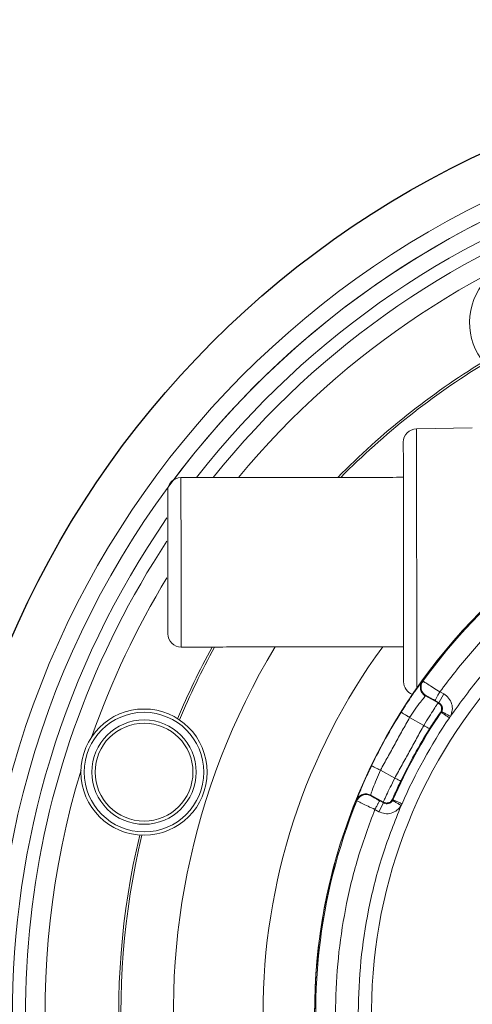
# Model space of a CAD drawing. Units: millimetres. Extents: x 4367 to 8518, y 3498 to 6325.
# Drawn here: x 5900 to 5968, y 4293 to 4441 of the extents above; entities that cross this region are included whole.
import ezdxf

# ---------------------------------------------------------------- set-up
doc = ezdxf.new("R2010")
doc.units = ezdxf.units.MM

msp = doc.modelspace()

# ---------------------------------------------------------------- linework, layer by layer
at = {"color": 7, "linetype": 'Continuous', "lineweight": 0}
for p, q in [((5960.028, 4379.148), (5968.461, 4379.307)), ((5960.084, 4340.128), (5960.028, 4379.148)), ((5924.574, 4371.813), (5924.592, 4359.159)), ((5924.592, 4359.159), (5924.61, 4346.313)), ((5964.16, 4339.251), (5963.434, 4337.938)), ((5963.564, 4339.58), (5964.16, 4339.251)), ((5961.404, 4338.964), (5961.508, 4338.987)), ((5963.314, 4337.909), (5961.404, 4338.964)), ((5962.838, 4338.267), (5963.434, 4337.938)), ((5963.434, 4337.938), (5963.314, 4337.909)), ((5961.162, 4334.528), (5959.009, 4335.718)), ((5956.776, 4326.589), (5954.623, 4327.779)), ((5953.186, 4323.923), (5953.15, 4324.023)), ((5953.15, 4324.023), (5955.06, 4322.968)), ((5955.1, 4322.851), (5954.504, 4323.18)), ((5955.06, 4322.968), (5955.1, 4322.851)), ((5954.374, 4321.538), (5953.778, 4321.867)), ((5955.1, 4322.851), (5954.374, 4321.538))]:
    msp.add_line(p, q, dxfattribs=at)
for radius in [392.364, 382.357, 283.581, 142.763]:
    msp.add_circle((6030.189, 4291.214), radius)
for radius in [9.5, 9, 7.858, 7.367]:
    msp.add_circle((5919.009, 4327.49), radius, dxfattribs=at)
for centre, radius, start, end in [((6030.189, 4291.214), 136, 358.21823, 356.2629), ((6030.189, 4291.214), 133.552, 1.1489, 355.81015), ((6030.189, 4291.214), 133.552, 1.1489, 143.07498), ((6030.189, 4291.214), 131, 71.61632, 142.0272), ((6030.189, 4291.214), 129.042, 7.33541, 141.34347), ((6030.189, 4291.214), 126.097, 7.29115, 140.26173), ((5977.548, 4395.158), 9.5, 291.37954, 255.03577), ((6030.189, 4291.214), 115, 121.50286, 135.48013), ((6030.189, 4291.214), 114.671, 121.48022, 135.31779), ((5960.066, 4377.148), 2, 91.0818, 180.0818), ((6030.189, 4291.214), 85.482, 11.211, 266.90768), ((6030.189, 4291.214), 85.482, 11.21101, 266.72533), ((5924.577, 4369.813), 2, 90.0818, 180.0818), ((6030.189, 4291.214), 85.33, 113.00512, 144.15849), ((6030.189, 4291.214), 76.91, 12.47018, 267.32975), ((6030.189, 4291.214), 131, 145.32429, 355.3351), ((6030.189, 4291.214), 129.042, 146.61006, 251.61632), ((6030.189, 4291.214), 126.097, 148.69481, 160.72188), ((5924.607, 4348.313), 2, 180.0818, 270.0818), ((6030.189, 4291.214), 106.758, 148.91524, 226.70437), ((6030.189, 4291.214), 115, 151.368, 157.33423), ((6030.189, 4291.214), 114.671, 151.27792, 157.36481), ((6030.189, 4291.214), 93.258, 143.75108, 180.0818), ((5960.118, 4341.079), 2, 180.0818, 250.29714), ((6030.189, 4291.214), 85.448, 147.98524, 154.17837), ((6030.189, 4291.214), 80.382, 145.71063, 156.45298), ((6030.189, 4291.214), 78.89, 145.71063, 156.45298), ((6030.189, 4291.214), 80.491, 147.89181, 154.2718), ((6030.189, 4291.214), 126.097, 163.13658, 205.07544), ((6030.189, 4291.214), 85.33, 158.00512, 189.15849), ((6030.189, 4291.214), 115, 166.52423, 202.28805), ((6030.189, 4291.214), 114.671, 166.49365, 202.3263)]:
    msp.add_arc(centre, radius, start, end, dxfattribs=at)
for points, degree in [([(5958.118, 4341.076), (5958.118, 4341.144), (5958.117, 4341.278), (5958.116, 4342.35), (5958.113, 4344.017), (5958.11, 4346.277), (5958.106, 4349.027), (5958.102, 4352.165), (5958.097, 4355.57), (5958.092, 4359.111), (5958.087, 4362.652), (5958.082, 4366.057), (5958.077, 4369.195), (5958.074, 4371.945), (5958.07, 4374.205), (5958.068, 4375.872), (5958.066, 4376.944), (5958.066, 4377.078), (5958.066, 4377.146)], 3), ([(5958.074, 4371.861), (5924.574, 4371.813)], 1), ([(5922.592, 4359.06), (5922.591, 4359.764), (5922.589, 4361.171), (5922.586, 4363.201), (5922.583, 4365.071), (5922.581, 4366.71), (5922.579, 4368.058), (5922.578, 4369.051), (5922.577, 4369.69), (5922.577, 4369.77), (5922.577, 4369.81)], 3), ([(5922.607, 4348.31), (5922.607, 4348.35), (5922.607, 4348.43), (5922.606, 4349.07), (5922.605, 4350.063), (5922.603, 4351.41), (5922.6, 4353.049), (5922.598, 4354.92), (5922.595, 4356.95), (5922.593, 4358.357), (5922.592, 4359.06)], 3), ([(5924.61, 4346.313), (5958.11, 4346.361)], 1), ([(5961.079, 4341.165), (5960.856, 4340.894)], 1), ([(5961.017, 4341.178), (5960.913, 4341.154)], 1), ([(5961.106, 4341.125), (5961.017, 4341.178)], 1), ([(5962.481, 4338.464), (5962.852, 4338.292)], 1), ([(5962.571, 4338.414), (5962.838, 4338.267)], 1), ([(5962.838, 4338.267), (5962.865, 4338.316)], 1), ([(5957.737, 4336.513), (5957.757, 4336.5), (5957.798, 4336.475), (5958.093, 4336.29), (5958.512, 4336.029), (5958.843, 4335.821), (5959.009, 4335.718)], 3), ([(5963.657, 4336.471), (5963.518, 4336.284)], 1), ([(5963.777, 4336.499), (5963.657, 4336.471)], 1), ([(5963.837, 4336.599), (5963.777, 4336.499)], 1), ([(5963.777, 4336.499), (5963.797, 4336.486), (5963.836, 4336.459), (5964.121, 4336.264), (5964.527, 4335.987), (5964.849, 4335.768), (5965.01, 4335.658)], 3), ([(5959.009, 4335.718), (5954.623, 4327.779)], 1), ([(5965.166, 4335.905), (5965.01, 4335.658)], 1), ([(5956.776, 4326.589), (5961.162, 4334.528)], 1), ([(5962.009, 4333.997), (5961.995, 4334.005), (5961.968, 4334.022), (5961.772, 4334.145), (5961.493, 4334.32), (5961.272, 4334.459), (5961.162, 4334.528)], 3), ([(5954.623, 4327.779), (5954.447, 4327.864), (5954.095, 4328.034), (5953.651, 4328.25), (5953.338, 4328.401), (5953.295, 4328.422), (5953.273, 4328.432)], 3), ([(5956.776, 4326.589), (5956.894, 4326.533), (5957.129, 4326.42), (5957.425, 4326.277), (5957.634, 4326.176), (5957.663, 4326.162), (5957.677, 4326.155)], 3), ([(5951.035, 4323.273), (5951.07, 4323.172)], 1), ([(5954.49, 4323.155), (5954.148, 4323.377)], 1), ([(5954.504, 4323.18), (5954.237, 4323.328)], 1), ([(5954.477, 4323.131), (5954.504, 4323.18)], 1), ([(5956.5, 4323.327), (5956.447, 4323.222)], 1), ([(5956.544, 4323.66), (5956.46, 4323.443)], 1), ([(5956.46, 4323.443), (5956.5, 4323.327)], 1), ([(5957.868, 4322.73), (5957.743, 4322.467)], 1)]:
    msp.add_open_spline(points, degree=degree, dxfattribs=at)
for points, knots in [([(5997.834, 4366.919), (5995.592, 4365.892), (5991.109, 4363.837), (5984.769, 4360.004), (5978.774, 4355.662), (5973.209, 4350.782), (5968.064, 4345.452), (5965.064, 4341.537), (5963.564, 4339.58)], [0, 0, 0, 0, 0.1666387, 0.3333248, 0.5000001, 0.6666653, 0.8333246, 1, 1, 1, 1]), ([(5965.166, 4335.905), (5966.693, 4337.996), (5969.747, 4342.179), (5975.081, 4347.843), (5980.902, 4352.995), (5987.218, 4357.526), (5993.926, 4361.468), (5998.682, 4363.516), (6001.061, 4364.54)], [0, 0, 0, 0, 0.1666661, 0.3333244, 0.5, 0.6666659, 0.8333244, 1, 1, 1, 1]), ([(5960.671, 4340.845), (5960.659, 4340.829), (5960.517, 4340.643), (5959.948, 4339.855), (5958.908, 4338.349), (5958.127, 4337.125), (5957.737, 4336.513)], [0, 0, 0, 0, 0.0296457, 0.3530253, 0.6764972, 1, 1, 1, 1]), ([(5961.404, 4338.964), (5961.322, 4339.016), (5961.151, 4339.123), (5960.936, 4339.351), (5960.763, 4339.629), (5960.654, 4339.946), (5960.617, 4340.279), (5960.655, 4340.604), (5960.752, 4340.902), (5960.861, 4341.072), (5960.913, 4341.154)], [0, 0, 0, 0, 0.1151638, 0.2383627, 0.3675678, 0.4999996, 0.6324315, 0.7616367, 0.8848359, 1, 1, 1, 1]), ([(5960.913, 4341.154), (5960.898, 4341.139), (5960.872, 4341.112), (5960.733, 4340.928), (5960.671, 4340.845)], [0, 0, 0, 0, 0.5501802, 1, 1, 1, 1]), ([(5961.508, 4338.987), (5961.425, 4339.039), (5961.255, 4339.146), (5961.039, 4339.374), (5960.867, 4339.652), (5960.757, 4339.97), (5960.722, 4340.303), (5960.754, 4340.623), (5960.829, 4340.816), (5960.864, 4340.908)], [0, 0, 0, 0, 0.1313014, 0.2717744, 0.4191038, 0.570117, 0.7211302, 0.8684596, 1, 1, 1, 1]), ([(5960.864, 4340.908), (5960.866, 4340.914), (5960.899, 4341.012), (5960.96, 4341.098), (5961.017, 4341.178)], [0, 0, 0, 0, 0.0636974, 1, 1, 1, 1]), ([(5963.564, 4339.58), (5963.233, 4339.79), (5962.571, 4340.21), (5961.741, 4340.732), (5961.209, 4341.064), (5961.133, 4341.109), (5961.106, 4341.125)], [0, 0, 0, 0, 0.2806137, 0.561223, 0.8418253, 1, 1, 1, 1]), ([(5962.865, 4338.316), (5962.873, 4338.329), (5962.894, 4338.367), (5963.043, 4338.638), (5963.28, 4339.066), (5963.469, 4339.408), (5963.564, 4339.58)], [0, 0, 0, 0, 0.1487178, 0.4324785, 0.7162393, 1, 1, 1, 1]), ([(5964.16, 4339.251), (5964.425, 4339.063), (5964.954, 4338.687), (5965.399, 4337.799), (5965.518, 4336.813), (5965.284, 4336.208), (5965.166, 4335.905)], [0, 0, 0, 0, 0.2499816, 0.4999956, 0.7500118, 1, 1, 1, 1]), ([(5959.009, 4335.718), (5959.3, 4336.152), (5959.884, 4337.021), (5960.678, 4338.083), (5961.265, 4338.819), (5961.358, 4338.916), (5961.404, 4338.964)], [0, 0, 0, 0, 0.2500086, 0.5000385, 0.7500435, 1, 1, 1, 1]), ([(5961.162, 4334.528), (5961.435, 4334.973), (5961.981, 4335.862), (5962.69, 4336.974), (5963.2, 4337.752), (5963.276, 4337.857), (5963.314, 4337.909)], [0, 0, 0, 0, 0.25000308, 0.50000798, 0.75000784, 1, 1, 1, 1]), ([(5961.508, 4338.987), (5961.53, 4338.977), (5961.575, 4338.956), (5961.887, 4338.788), (5962.241, 4338.596), (5962.491, 4338.458), (5962.571, 4338.414)], [0, 0, 0, 0, 0.2883541, 0.5767307, 0.8651346, 1, 1, 1, 1]), ([(5963.314, 4337.909), (5963.423, 4337.832), (5963.591, 4337.713), (5963.736, 4337.474), (5963.811, 4337.268), (5963.837, 4337.05), (5963.816, 4336.771), (5963.72, 4336.589), (5963.657, 4336.471)], [0, 0, 0, 0, 0.2380894, 0.3674497, 0.4999349, 0.6324298, 0.7618179, 1, 1, 1, 1]), ([(5963.434, 4337.938), (5963.54, 4337.862), (5963.752, 4337.712), (5963.93, 4337.357), (5963.978, 4336.963), (5963.884, 4336.72), (5963.837, 4336.599)], [0, 0, 0, 0, 0.2499823, 0.4999957, 0.7500115, 1, 1, 1, 1]), ([(5963.518, 4336.284), (5963.41, 4336.128), (5963.192, 4335.816), (5962.632, 4334.977), (5962.217, 4334.323), (5962.009, 4333.997)], [0, 0, 0, 0, 0.333373, 0.6667075, 1, 1, 1, 1]), ([(5963.837, 4336.599), (5963.856, 4336.589), (5963.886, 4336.574), (5964.053, 4336.487), (5964.224, 4336.397), (5964.436, 4336.286), (5964.744, 4336.125), (5965, 4335.992), (5965.166, 4335.905)], [0, 0, 0, 0, 0.2395508, 0.3683945, 0.4999432, 0.6315001, 0.7603677, 1, 1, 1, 1]), ([(5953.273, 4328.432), (5952.962, 4327.776), (5952.342, 4326.464), (5951.62, 4324.782), (5951.257, 4323.88), (5951.175, 4323.661), (5951.168, 4323.643)], [0, 0, 0, 0, 0.3235028, 0.6469747, 0.9703543, 1, 1, 1, 1]), ([(5953.15, 4324.023), (5953.167, 4324.088), (5953.199, 4324.218), (5953.509, 4325.107), (5953.985, 4326.345), (5954.411, 4327.301), (5954.623, 4327.779)], [0, 0, 0, 0, 0.2499565, 0.4999615, 0.7499914, 1, 1, 1, 1]), ([(5955.06, 4322.968), (5955.084, 4323.028), (5955.132, 4323.148), (5955.519, 4323.993), (5956.083, 4325.186), (5956.545, 4326.122), (5956.776, 4326.589)], [0, 0, 0, 0, 0.2499922, 0.499992, 0.7499969, 1, 1, 1, 1]), ([(5957.677, 4326.155), (5957.511, 4325.806), (5957.179, 4325.107), (5956.767, 4324.185), (5956.618, 4323.835), (5956.544, 4323.66)], [0, 0, 0, 0, 0.3332925, 0.666627, 1, 1, 1, 1]), ([(5953.15, 4324.023), (5953.063, 4324.065), (5952.881, 4324.153), (5952.573, 4324.213), (5952.247, 4324.212), (5951.92, 4324.136), (5951.618, 4323.989), (5951.363, 4323.785), (5951.163, 4323.544), (5951.077, 4323.361), (5951.035, 4323.273)], [0, 0, 0, 0, 0.115142, 0.238323, 0.3675161, 0.4999436, 0.6323795, 0.7615965, 0.8848137, 1, 1, 1, 1]), ([(5951.168, 4323.643), (5951.131, 4323.546), (5951.048, 4323.33), (5951.04, 4323.293), (5951.035, 4323.273)], [0, 0, 0, 0, 0.4498199, 1, 1, 1, 1]), ([(5951.07, 4323.172), (5951.111, 4323.26), (5951.197, 4323.443), (5951.398, 4323.684), (5951.653, 4323.889), (5951.955, 4324.035), (5952.281, 4324.112), (5952.608, 4324.113), (5952.916, 4324.053), (5953.098, 4323.965), (5953.186, 4323.923)], [0, 0, 0, 0, 0.11515305, 0.23834962, 0.36755937, 0.49999992, 0.63244048, 0.76165026, 0.88484689, 1, 1, 1, 1]), ([(5951.07, 4323.172), (5951.113, 4323.149), (5951.198, 4323.105), (5951.826, 4322.8), (5952.718, 4322.372), (5953.425, 4322.035), (5953.778, 4321.867)], [0, 0, 0, 0, 0.24999186, 0.49998904, 0.74999261, 1, 1, 1, 1]), ([(5954.237, 4323.328), (5954.157, 4323.372), (5953.907, 4323.511), (5953.556, 4323.708), (5953.248, 4323.883), (5953.206, 4323.91), (5953.186, 4323.923)], [0, 0, 0, 0, 0.1348381, 0.423251, 0.7116368, 1, 1, 1, 1]), ([(5953.778, 4321.867), (5953.873, 4322.039), (5954.063, 4322.381), (5954.299, 4322.809), (5954.448, 4323.08), (5954.469, 4323.118), (5954.477, 4323.131)], [0, 0, 0, 0, 0.2837597, 0.5675193, 0.851279, 1, 1, 1, 1]), ([(5955.06, 4322.968), (5955.183, 4322.917), (5955.373, 4322.838), (5955.653, 4322.842), (5955.867, 4322.888), (5956.066, 4322.982), (5956.29, 4323.149), (5956.393, 4323.327), (5956.46, 4323.443)], [0, 0, 0, 0, 0.2381358, 0.3675098, 0.4999997, 0.6324897, 0.7618638, 1, 1, 1, 1]), ([(5956.447, 4323.222), (5956.37, 4323.118), (5956.214, 4322.91), (5955.855, 4322.74), (5955.46, 4322.702), (5955.22, 4322.801), (5955.1, 4322.851)], [0, 0, 0, 0, 0.24998854, 0.50000433, 0.75001772, 1, 1, 1, 1]), ([(5957.743, 4322.467), (5957.581, 4322.561), (5957.331, 4322.707), (5957.031, 4322.882), (5956.824, 4323.002), (5956.657, 4323.1), (5956.495, 4323.195), (5956.466, 4323.211), (5956.447, 4323.222)], [0, 0, 0, 0, 0.2396323, 0.3684999, 0.5000568, 0.6316055, 0.7604492, 1, 1, 1, 1]), ([(5957.868, 4322.73), (5957.69, 4322.808), (5957.333, 4322.964), (5956.882, 4323.16), (5956.566, 4323.298), (5956.522, 4323.317), (5956.5, 4323.327)], [0, 0, 0, 0, 0.25, 0.5, 0.75, 1, 1, 1, 1]), ([(5953.778, 4321.867), (5952.92, 4319.556), (5951.203, 4314.932), (5949.43, 4307.739), (5948.261, 4300.43), (5947.777, 4293.044), (5947.907, 4285.637), (5948.554, 4280.748), (5948.878, 4278.303)], [0, 0, 0, 0, 0.1666387, 0.3333245, 0.5000001, 0.6666653, 0.8333249, 1, 1, 1, 1]), ([(5952.61, 4276.837), (5952.211, 4279.396), (5951.412, 4284.513), (5951.179, 4292.29), (5951.652, 4300.048), (5952.914, 4307.718), (5954.87, 4315.249), (5956.785, 4320.061), (5957.743, 4322.467)], [0, 0, 0, 0, 0.1666661, 0.3333244, 0.5, 0.6666659, 0.8333239, 1, 1, 1, 1]), ([(5957.743, 4322.467), (5957.549, 4322.206), (5957.161, 4321.686), (5956.263, 4321.262), (5955.275, 4321.165), (5954.675, 4321.414), (5954.374, 4321.538)], [0, 0, 0, 0, 0.2499882, 0.5000044, 0.7500184, 1, 1, 1, 1])]:
    msp.add_open_spline(points, degree=3, knots=knots, dxfattribs=at)

doc.saveas('drawing.dxf')
